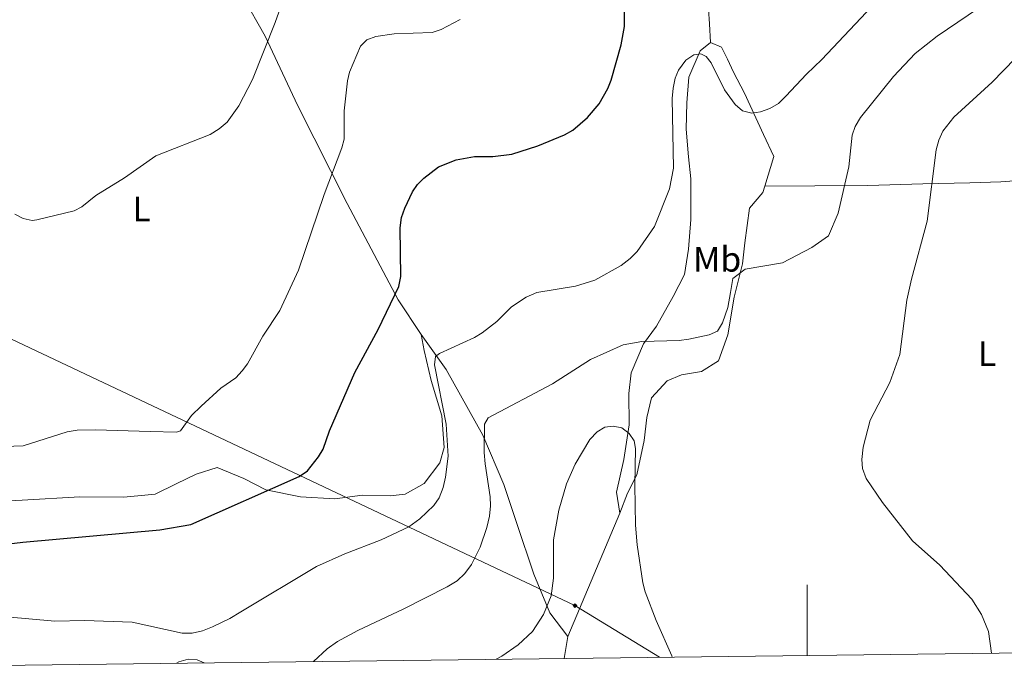
# Model space of a CAD drawing. Units: metres. Extents: x 582887 to 587379, y 4712339 to 4715364.
# Drawn here: x 586777 to 587056, y 4712779 to 4712963 of the extents above; entities that cross this region are included whole.
import ezdxf
from ezdxf.enums import TextEntityAlignment as Align

# ---------------------------------------------------------------- set-up
doc = ezdxf.new("R2010")
doc.units = ezdxf.units.M
doc.header["$MEASUREMENT"] = 0
for name, color, linetype, lineweight in [('Carátula', 7, 'Continuous', 5), ('Level 34', 2, 'Continuous', 0), ('Level 36', 19, 'Continuous', 40), ('Level 37', 92, 'Continuous', 0), ('Level 4', 36, 'Continuous', 30), ('Level 5', 36, 'Continuous', 0), ('Level 61', 19, 'Continuous', 0), ('Level 63', 7, 'Continuous', 0)]:
    doc.layers.add(name, color=color, linetype=linetype, lineweight=lineweight)
doc.styles.add('Arial', font='ARIAL.TTF', dxfattribs={"height": 0.2})

# ---------------------------------------------------------------- blocks, each defined once
blk = doc.blocks.new('5GASO')
at = {"layer": 'Carátula', "linetype": 'Continuous', "lineweight": 5}
for color, points in [(33, [(0, -5.1), (-5.1, 0), (0, 5.1), (0.2, 2.5), (-0.3, 2.4), (-0.8, 2.2), (-1.2, 1.8), (-1.5, 1.3), (-1.7, 0.7), (-1.7, 0), (-1.7, -0.8), (-1.5, -1.4), (-1.2, -1.9), (-0.8, -2.3), (-0.3, -2.5), (0.3, -2.6)]), (250, [(0.3, -2.6), (-0.3, -2.5), (-0.8, -2.3), (-1.2, -1.9), (-1.5, -1.4), (-1.7, -0.8), (-1.7, 0), (-1.7, 0.7), (-1.5, 1.3), (-1.2, 1.8), (-0.8, 2.2), (-0.3, 2.4), (0.2, 2.5), (0.6, 2.5), (0.9, 2.4), (1.1, 2.3), (1.4, 2.1), (1.6, 1.9), (1.7, 1.6), (1.8, 1.3), (1.9, 1), (1.2, 0.8), (1, 1.2), (0.8, 1.4), (0.5, 1.6), (0.2, 1.6), (0, 1.6), (-0.3, 1.5), (-0.5, 1.4), (-0.7, 1.2), (-0.8, 1), (-0.9, 0.7), (-1, 0.4), (-1, 0), (-1, -0.4), (-0.9, -0.8), (-0.8, -1.1), (-0.6, -1.4), (-0.4, -1.5), (-0.2, -1.7), (0, -1.7), (0.2, -1.8), (0.5, -1.7), (0.8, -1.6), (1, -1.5), (1.3, -1.3), (1.3, -0.7), (0.2, -0.7), (0.2, 0.1), (2, 0.1), (2, -1.8), (1.7, -2.1), (1.3, -2.4), (0.8, -2.5)]), (33, [(0, -5.1), (0.3, -2.6), (0.8, -2.5), (1.3, -2.4), (1.7, -2.1), (2, -1.8), (2, 0.1), (0.2, 0.1), (0.2, -0.7), (1.3, -0.7), (1.3, -1.3), (1, -1.5), (0.8, -1.6), (0.5, -1.7), (0.2, -1.8), (0, -1.7), (-0.2, -1.7), (-0.4, -1.5), (-0.6, -1.4), (-0.8, -1.1), (-0.9, -0.8), (-1, -0.4), (-1, 0), (-1, 0.4), (-0.9, 0.7), (-0.8, 1), (-0.7, 1.2), (-0.5, 1.4), (-0.3, 1.5), (0, 1.6), (0.2, 1.6), (0.5, 1.6), (0.8, 1.4), (1, 1.2), (1.2, 0.8), (1.9, 1), (1.8, 1.3), (1.7, 1.6), (1.6, 1.9), (1.4, 2.1), (1.1, 2.3), (0.9, 2.4), (0.6, 2.5), (0.2, 2.5), (0, 5.1), (5.1, 0)])]:
    blk.add_hatch(color=color, dxfattribs=at).paths.add_polyline_path(points)
at = {"layer": 'Carátula', "color": 250, "linetype": 'Continuous', "lineweight": 5}
blk.add_3dface([(0, -5.1), (5.1, 0), (0, 5.1), (-5.1, 0)], dxfattribs=at)

msp = doc.modelspace()

# ---------------------------------------------------------------- linework, layer by layer
at = {"layer": 'Level 34', "color": 19, "linetype": 'Continuous', "lineweight": 13, "ltscale": 0.5}
msp.add_polyline3d([(586958.19, 4712782.91, 490.3), (586934.23, 4712797.52, 492.44), (586601.22, 4712954.97, 483.25), (586353.61, 4713073.29, 475.18), (586135.72, 4713142.13, 470.09), (585762.36, 4713231.98, 463.36), (585694.74, 4713249.78, 457.05), (585426.17, 4713326.36, 454.1), (584968.74, 4713680.97, 422.74), (584870.08, 4713756.36, 415.11), (584851.61, 4713771.45, 413.2)], dxfattribs=at)
at = {"layer": 'Level 36', "color": 92, "linetype": 'Continuous', "lineweight": 0}
for points in [[(586801.47, 4713045.57, 460.13), (586806.5, 4713036.82, 460.13), (586815.08, 4713017.39, 461.02), (586822.39, 4713005.45, 461.72), (586833.87, 4712981.24, 463.4), (586846.44, 4712958.84, 466.27), (586855.68, 4712939.27, 468.35), (586869.69, 4712911.47, 472.01), (586884.11, 4712884.19, 476.17), (586890.69, 4712874.36, 479.04)], [(586972.62, 4712957.05, 480.16), (586972.35, 4712962.29, 478.67), (586972.05, 4712966.48, 478.48), (586971.49, 4712971.48, 477.75)], [(586972.62, 4712957.05, 480.16), (586969.68, 4712954.63, 480.26), (586966.51, 4712947.25, 480.85), (586965.95, 4712939.93, 481.94), (586965.77, 4712932.48, 482.63), (586966.38, 4712924.62, 482.73), (586967.02, 4712918.45, 482.73), (586967.02, 4712906.94, 482.83), (586966.43, 4712898.45, 483.82), (586965.22, 4712891.28, 483.72), (586962.07, 4712885.07, 484.22), (586957.3, 4712876.68, 485.5), (586953.65, 4712871.66, 486.1), (586950.19, 4712863.5, 487.78), (586949.53, 4712857.62, 489.86), (586949.59, 4712848.73, 490.26), (586948.06, 4712838.95, 491.44), (586946.01, 4712829.71, 491.84), (586946.92, 4712823.67, 491.64)], [(586988.02, 4712916.35, 484.54), (586990.58, 4712924.72, 484.22), (586987.59, 4712930.93, 483.52), (586982.23, 4712942.7, 481.35), (586979.1, 4712948.66, 480.95), (586977.48, 4712952.36, 480.26), (586975.73, 4712955.67, 480.16), (586972.62, 4712957.05, 480.16)], [(586988.02, 4712916.35, 484.54), (587002.17, 4712916.41, 485.43), (587017.21, 4712916.57, 487.16), (587032.79, 4712916.96, 489.88), (587046.08, 4712917.33, 494.09), (587054.9, 4712917.58, 495.49), (587061.22, 4712918.04, 496.81)], [(586946.92, 4712823.67, 491.64), (586949.15, 4712829.37, 490.65), (586951.75, 4712834.55, 490.26), (586953.81, 4712844.31, 489.76), (586954.61, 4712850.84, 489.07), (586955.92, 4712856.43, 488.48), (586960.34, 4712861.17, 488.18), (586964.44, 4712862.91, 488.18), (586970.09, 4712863.82, 487.78), (586974.87, 4712866.86, 487.78), (586977.52, 4712874.25, 487.78), (586979.34, 4712884.94, 487.39), (586981.64, 4712894.3, 486.59), (586982.31, 4712900.31, 486.3), (586983.71, 4712910.09, 485.01), (586987.47, 4712914.58, 484.61), (586988.02, 4712916.35, 484.54)], [(586763.47, 4712826.77, 473.7), (586777.62, 4712827.36, 473.6), (586793.99, 4712828.3, 473.7), (586806.42, 4712828.27, 473.6), (586815.34, 4712829.12, 473.6), (586821.29, 4712831.99, 473.5), (586826.98, 4712834.74, 473.5), (586832.91, 4712836.69, 473.6), (586840.43, 4712833.51, 474.39), (586846.63, 4712830.36, 475.38), (586856.53, 4712828.3, 476.37), (586866.2, 4712827.82, 477.16), (586874.07, 4712828.82, 478.35), (586881.92, 4712828.64, 478.94), (586886.12, 4712829.06, 479.73), (586891.55, 4712832.08, 480.23), (586896, 4712837.99, 481.12), (586897.15, 4712842.28, 481.12), (586896.57, 4712851.32, 481.02), (586893.53, 4712861.34, 480.33), (586891.5, 4712869.76, 479.64), (586890.69, 4712874.36, 479.04)], [(586932.24, 4712788.75, 493.03), (586927.13, 4712795.46, 491.64), (586922.56, 4712806.41, 490.82), (586917.76, 4712820.81, 489.19), (586914.05, 4712831.82, 487.56), (586908.09, 4712845.83, 485.18), (586897.79, 4712864.38, 481.22), (586890.69, 4712874.36, 479.04)], [(586932.24, 4712788.75, 493.03), (586946.92, 4712823.67, 491.64)], [(586931.18, 4712782.58, 492.6), (586932.24, 4712788.75, 493.03)], [(586821.34, 4712781.23, 482.88), (586822.04, 4712781.6, 482.88), (586824.69, 4712782.34, 482.88), (586827.22, 4712782.18, 482.88), (586829.18, 4712781.33, 482.95)]]:
    msp.add_polyline3d(points, dxfattribs=at)
at = {"layer": 'Level 4', "color": 36, "linetype": 'Continuous', "lineweight": 30}
for points in [[(586916.34, 4712925.45, 475), (586923.73, 4712927.73, 475), (586931.25, 4712930.88, 475), (586933.62, 4712932.17, 475), (586937.77, 4712935.76, 475), (586941.1, 4712939.64, 475), (586943.58, 4712944, 475), (586944.51, 4712946.33, 475), (586947.35, 4712956.34, 475), (586948.24, 4712961.53, 475), (586948.27, 4712967.08, 475)], [(586761.213, 4712813.565, 475), (586777.873, 4712815.473, 475), (586816.652, 4712818.959, 475), (586825.412, 4712820.478, 475), (586856.133, 4712834.085, 475), (586858.453, 4712835.744, 475), (586861.634, 4712839.634, 475), (586862.924, 4712841.874, 475), (586864.745, 4712847.064, 475), (586871.887, 4712863.553, 475), (586878.519, 4712875.762, 475), (586884.34, 4712887.951, 475), (586884.901, 4712890.771, 475), (586884.753, 4712904.581, 475), (586885.084, 4712907.441, 475), (586886.014, 4712910.111, 475), (586888.245, 4712914.741, 475), (586889.655, 4712916.811, 475), (586891.395, 4712918.641, 475), (586895.585, 4712921.78, 475), (586900.606, 4712923.79, 475), (586905.776, 4712924.709, 475), (586911.005, 4712924.768, 475), (586916.335, 4712925.448, 475)]]:
    msp.add_polyline3d(points, dxfattribs=at)
at = {"layer": 'Level 5', "color": 36, "linetype": 'Continuous', "lineweight": 0}
for points in [[(586775.59, 4712908.44, 465), (586777.96, 4712907.18, 465), (586780.46, 4712906.66, 465), (586781.83, 4712906.78, 465), (586792.37, 4712909.38, 465), (586794.58, 4712910.5, 465), (586798.53, 4712913.66, 465), (586806.65, 4712918.74, 465), (586815.55, 4712924.92, 465), (586830.87, 4712931.02, 465), (586833.47, 4712932.58, 465), (586835.72, 4712934.43, 465), (586839.03, 4712939.1, 465), (586842.93, 4712946.58, 465), (586849.3, 4712962.74, 465), (586851.92, 4712970.29, 465)], [(586860.15, 4712781.71, 485), (586864.07, 4712785.25, 485), (586867, 4712787.36, 485), (586872.77, 4712790.51, 485), (586885.79, 4712796.65, 485), (586898.01, 4712802.87, 485), (586900.87, 4712804.55, 485), (586903.03, 4712806.66, 485), (586904.91, 4712809.14, 485), (586907.36, 4712814.06, 485), (586909.3, 4712819.64, 485), (586910.02, 4712822.82, 485), (586910.35, 4712825.82, 485), (586910.25, 4712828.32, 485), (586908.76, 4712837.7, 485), (586908.55, 4712840.88, 485), (586908.6, 4712848.92, 485), (586909.61, 4712850.71, 485), (586927.87, 4712860.38, 485), (586938.59, 4712867.2, 485), (586947.88, 4712871.36, 485), (586953.19, 4712872.36, 485), (586963.74, 4712872.65, 485), (586966.45, 4712872.99, 485), (586972.27, 4712874.21, 485), (586974.56, 4712875.3, 485), (586976.04, 4712877.67, 485), (586977.51, 4712881.95, 485), (586978.33, 4712886.23, 485), (586978.98, 4712890.21, 485), (586982.4, 4712892.81, 485), (586993, 4712894.64, 485), (587001.32, 4712898.93, 485), (587006.03, 4712902.3, 485), (587008.8, 4712908.7, 485), (587011.85, 4712921.82, 485), (587012.71, 4712930.83, 485), (587013.59, 4712933.26, 485), (587015.08, 4712935.79, 485), (587024.45, 4712947.38, 485), (587030.636, 4712953.916, 485), (587036.787, 4712958.815, 485), (587051.438, 4712968.723, 485)], [(586934.35, 4712888.01, 480), (586939.85, 4712889.76, 480), (586947.29, 4712893.9, 480), (586949.87, 4712895.83, 480), (586951.89, 4712897.84, 480), (586956.78, 4712904.91, 480), (586961, 4712915.63, 480), (586962.11, 4712921.45, 480), (586961.8, 4712941.21, 480), (586962.04, 4712944.07, 480), (586962.65, 4712946.9, 480), (586963.6, 4712949.2, 480), (586965.68, 4712952.02, 480), (586967.93, 4712953.5, 480), (586969.93, 4712953.79, 480), (586971.39, 4712953.08, 480), (586972.77, 4712951.28, 480), (586976.58, 4712943.6, 480), (586979.62, 4712939.49, 480), (586981.72, 4712937.69, 480), (586984.29, 4712937.06, 480), (586986.76, 4712937.36, 480), (586989.43, 4712938.34, 480), (586991.85, 4712939.79, 480), (586993.95, 4712941.79, 480), (586999.83, 4712948.09, 480), (587004.19, 4712952.18, 480), (587019.95, 4712968.93, 480)], [(586769.947, 4712842.464, 470), (586777.977, 4712842.763, 470), (586790.417, 4712846.722, 470), (586793.267, 4712847.231, 470), (586798.407, 4712847.361, 470), (586813.946, 4712846.829, 470), (586821.416, 4712846.678, 470), (586822.546, 4712847.028, 470), (586825.627, 4712851.358, 470), (586828.347, 4712854.038, 470), (586833.908, 4712859.087, 470), (586838.138, 4712862.036, 470), (586839.948, 4712863.986, 470), (586841.458, 4712865.986, 470), (586845.82, 4712873.846, 470), (586850.651, 4712881.135, 470), (586855.912, 4712892.544, 470), (586863.165, 4712914.024, 470), (586868.217, 4712927.213, 470), (586868.898, 4712929.623, 470), (586868.899, 4712937.663, 470), (586869.79, 4712946.203, 470), (586870.411, 4712948.623, 470), (586873.512, 4712956.022, 470), (586875.312, 4712957.762, 470), (586877.832, 4712958.722, 470), (586883.012, 4712959.481, 470), (586893.812, 4712959.88, 470), (586896.352, 4712960.73, 470), (586901.672, 4712963.519, 470)], [(587052.24, 4712784.07, 490), (587051.4, 4712790.17, 490), (587049.34, 4712795.05, 490), (587046.6, 4712799.35, 490), (587037.56, 4712809, 490), (587029.85, 4712815.9, 490), (587021.37, 4712826.72, 490), (587016.75, 4712833.57, 490), (587015.72, 4712836.37, 490), (587015.49, 4712838.87, 490), (587015.83, 4712842.37, 490), (587017.86, 4712850.05, 490), (587023.44, 4712860.72, 490), (587026.21, 4712868.7, 490), (587028.26, 4712884.03, 490), (587029.56, 4712890.04, 490), (587034, 4712906.44, 490), (587036.57, 4712926.65, 490), (587037.29, 4712929.37, 490), (587038.44, 4712931.93, 490), (587041.52, 4712935.92, 490), (587052.4, 4712945.76, 490), (587065.48, 4712959.31, 490)], [(586773.229, 4712794.344, 480), (586786.909, 4712793.162, 480), (586795.318, 4712793.271, 480), (586808.808, 4712792.8, 480), (586822.987, 4712789.708, 480), (586825.847, 4712789.728, 480), (586828.687, 4712790.358, 480), (586831.587, 4712791.497, 480), (586836.517, 4712793.857, 480), (586839.617, 4712795.787, 480), (586861.019, 4712808.584, 480), (586869.049, 4712812.203, 480), (586879.359, 4712816.142, 480), (586887.18, 4712819.801, 480), (586890.29, 4712822.071, 480), (586894.24, 4712825.931, 480), (586895.761, 4712828.04, 480), (586896.911, 4712830.96, 480), (586897.601, 4712833.87, 480), (586898.352, 4712839.88, 480), (586897.714, 4712848.95, 480), (586894.427, 4712865.72, 480), (586894.757, 4712868.09, 480), (586895.847, 4712868.92, 480), (586905.787, 4712873.479, 480), (586907.928, 4712874.769, 480), (586912.078, 4712877.999, 480), (586916.229, 4712882.138, 480), (586920.379, 4712884.938, 480), (586923.449, 4712886.217, 480), (586934.349, 4712888.006, 480)], [(586911.9, 4712782.34, 490), (586913.54, 4712783.18, 490), (586918.12, 4712786.38, 490), (586922.22, 4712790.15, 490), (586925.34, 4712795.01, 490), (586927.46, 4712800.31, 490), (586928.13, 4712805.35, 490), (586928.15, 4712816.16, 490), (586929.63, 4712824.59, 490), (586931.83, 4712832.06, 490), (586934.26, 4712837.58, 490), (586938.45, 4712844.56, 490), (586940.56, 4712846.79, 490), (586942.72, 4712848.08, 490), (586945.08, 4712848.38, 490), (586947.51, 4712847.84, 490), (586949.56, 4712846.25, 490), (586951.03, 4712844.18, 490), (586951.42, 4712842, 490), (586951.18, 4712831.6, 490), (586951.39, 4712820.33, 490), (586951.82, 4712814.75, 490), (586953.49, 4712803.96, 490), (586954.15, 4712801.43, 490), (586957.24, 4712793.28, 490), (586961.64, 4712783.34, 490), (586961.73, 4712782.96, 490)]]:
    msp.add_polyline3d(points, dxfattribs=at)
at = {"layer": 'Level 61', "color": 19, "linetype": 'Continuous', "lineweight": 0}
msp.add_lwpolyline([(583793.88, 4712743.96), (583765.99, 4715057.21), (587185.07, 4715099.32), (587214.07, 4712786.06), (583793.88, 4712743.96)], close=True, dxfattribs=at)
at = {"layer": 'Level 63', "linetype": 'Continuous', "lineweight": 0}
msp.add_lwpolyline([(587000.01, 4712783.43), (587000.01, 4712803.43)], dxfattribs=at)

# ---------------------------------------------------------------- block references
at = {"layer": 'Level 34', "color": 2, "linetype": 'Continuous', "lineweight": 0, "xscale": 0.09999983015004542, "yscale": 0.09999983015004542}
msp.add_blockref('5GASO', (586934.23, 4712797.52, 492.44), dxfattribs=at)

# ---------------------------------------------------------------- texts
at = {"layer": 'Level 37', "color": 92, "linetype": 'Continuous', "lineweight": 0, "style": 'Arial'}
for s, p in [('L', (586811.492, 4712909.89, 465.8)), ('Mb', (586974.495, 4712895.64, 484.75)), ('L', (587050.972, 4712868.89, 492.72))]:
    msp.add_text(s, height=7, dxfattribs=at).set_placement(p, align=Align.MIDDLE_CENTER)

doc.saveas('drawing.dxf')
